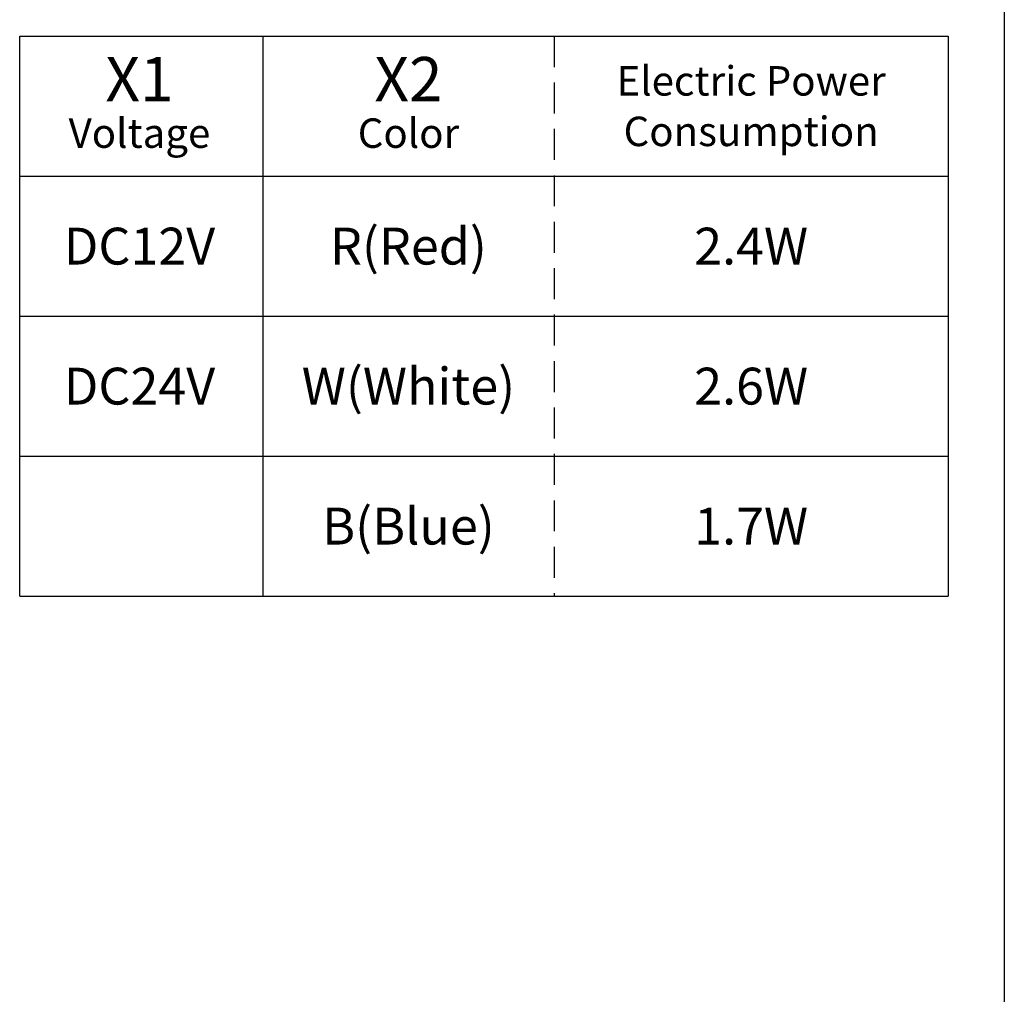
# Model space of a CAD drawing. Extents: x 17 to 202, y 7 to 289.
# Drawn here: x 135 to 202, y 177 to 243 of the extents above; entities that cross this region are included whole.
import ezdxf

# ---------------------------------------------------------------- set-up
doc = ezdxf.new("R2010")
doc.units = 0
doc.header["$LTSCALE"] = 0.25
doc.linetypes.add('HIDDEN', pattern=[12.6, 8.4, -4.2])
doc.layers.get('0').update_dxf_attribs({"linetype": 'CONTINUOUS'})
doc.layers.add('1', color=7, linetype='CONTINUOUS')
doc.layers.add('2', color=7, linetype='CONTINUOUS')
doc.styles.get("Standard").update_dxf_attribs({"font": 'txt', "bigfont": 'bigfont'})

# ---------------------------------------------------------------- blocks, each defined once
blk = doc.blocks.new('*G16')
at = {"layer": '1', "color": 7, "linetype": 'CONTINUOUS'}
blk.add_line((201.895, 288.837), (201.895, 12.837), dxfattribs=at)
blk = doc.blocks.new('*G21')
at = {"layer": '2', "color": 151, "linetype": 'CONTINUOUS', "attachment_point": 5}
for s, insert, char_height, width in [('{\\fＭＳ 明朝;\\T1.027535;X1}', (143.22, 239.465), 3, 5.5185), ('{\\fＭＳ 明朝;\\T0.937674;Voltage}', (143.22, 235.799), 2, 13.42856)]:
    blk.add_mtext(s, dxfattribs=dict(at, insert=insert, char_height=char_height, width=width))
blk = doc.blocks.new('*G22')
at = {"layer": '2', "color": 151, "linetype": 'CONTINUOUS', "attachment_point": 5}
for s, insert, char_height, width in [('{\\fＭＳ 明朝;\\T1.298745;X2}', (161.47, 239.465), 3, 6.60698), ('{\\fＭＳ 明朝;\\T0.925982;Color}', (161.47, 235.799), 2, 9.46545)]:
    blk.add_mtext(s, dxfattribs=dict(at, insert=insert, char_height=char_height, width=width))
blk = doc.blocks.new('*G23')
at = {"layer": '2', "color": 151, "linetype": 'CONTINUOUS', "char_height": 2, "attachment_point": 5}
for s, insert, width in [('{\\fＭＳ 明朝;\\T1.048200;Electric Power}', (184.72, 239.346), 30.10299), ('{\\fＭＳ 明朝;\\T1.177567;Consumption}', (184.72, 235.918), 26.28781)]:
    blk.add_mtext(s, dxfattribs=dict(at, insert=insert, width=width))

msp = doc.modelspace()

# ---------------------------------------------------------------- linework, layer by layer
at = {"layer": '2', "color": 151, "linetype": 'CONTINUOUS'}
for p, q in [((135.095, 242.382), (198.095, 242.382)), ((135.095, 204.382), (135.095, 242.382)), ((151.595, 242.382), (151.595, 204.382)), ((198.095, 242.382), (198.095, 204.382)), ((135.095, 232.882), (198.095, 232.882)), ((135.095, 223.382), (198.095, 223.382)), ((135.095, 213.882), (198.095, 213.882)), ((135.095, 204.382), (198.095, 204.382))]:
    msp.add_line(p, q, dxfattribs=at)
at = {"layer": '2', "color": 151, "linetype": 'HIDDEN'}
msp.add_line((171.345, 242.382), (171.345, 204.382), dxfattribs=at)

# ---------------------------------------------------------------- block references
for name in ['*G16', '*G21', '*G22', '*G23']:
    msp.add_blockref(name, (0, 0))

# ---------------------------------------------------------------- texts
at = {"layer": '2', "color": 151, "linetype": 'CONTINUOUS', "char_height": 2.5, "attachment_point": 5}
for s, insert, width in [('{\\fＭＳ 明朝;\\T1.178220;DC12V}', (143.22, 228.132), 14.59485), ('{\\fＭＳ 明朝;\\T1.183824;R(Red)}', (161.47, 228.132), 16.67284), ('{\\fＭＳ 明朝;\\T1.078617;2.4W}', (184.72, 228.132), 10.7012), ('{\\fＭＳ 明朝;\\T1.178220;DC24V}', (143.22, 218.632), 14.59485), ('{\\fＭＳ 明朝;\\T1.099510;W(White)}', (161.47, 218.632), 21.37176), ('{\\fＭＳ 明朝;\\T1.078617;2.6W}', (184.72, 218.632), 10.7012), ('{\\fＭＳ 明朝;\\T1.068356;B(Blue)}', (161.47, 209.132), 18.03005), ('{\\fＭＳ 明朝;\\T1.075875;1.7W}', (184.72, 209.132), 10.3529)]:
    msp.add_mtext(s, dxfattribs=dict(at, insert=insert, width=width))

doc.saveas('drawing.dxf')
